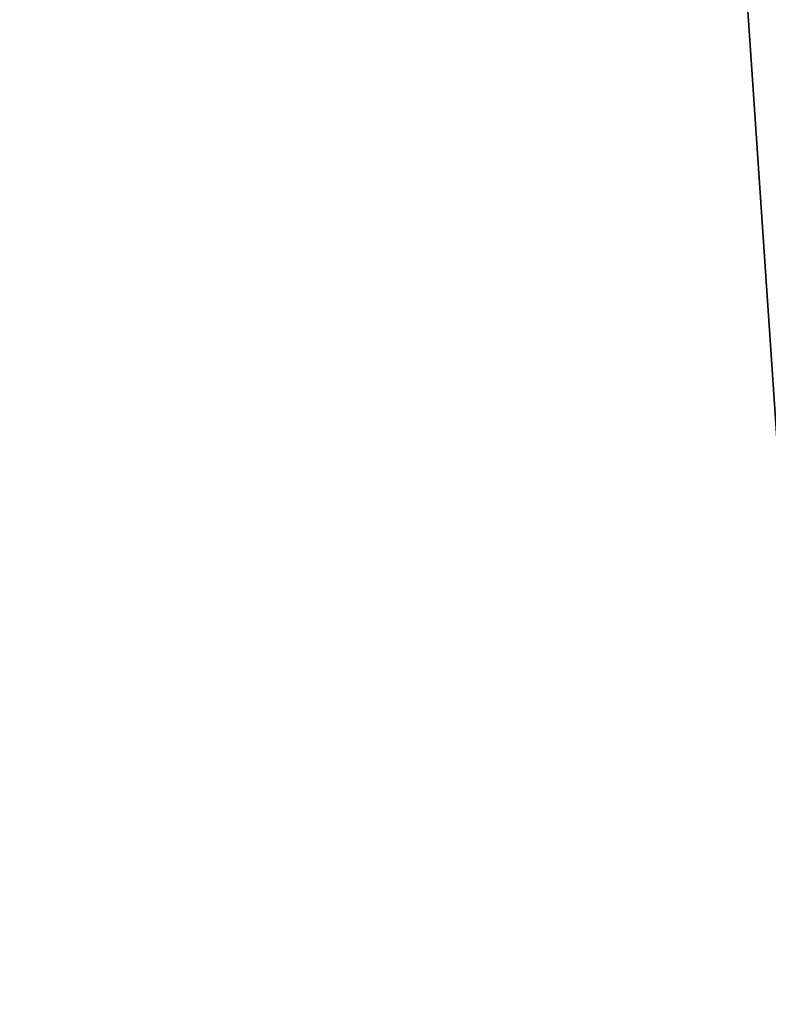
# Model space of a CAD drawing. Units: millimetres. Extents: x -21.1 to 10, y -11.3 to 10.
# Drawn here: x -15.9 to -15, y -6.2 to -4.9 of the extents above; entities that cross this region are included whole.
import ezdxf

# ---------------------------------------------------------------- set-up
doc = ezdxf.new("R2010")
doc.units = ezdxf.units.MM
doc.header["$LTSCALE"] = 65.185185
for name, color, linetype in [('106', 7, 'CONTINUOUS'), ('192', 7, 'CONTINUOUS'), ('202', 7, 'CONTINUOUS'), ('314', 7, 'CONTINUOUS'), ('316', 7, 'CONTINUOUS'), ('37', 7, 'CONTINUOUS'), ('45', 7, 'CONTINUOUS'), ('89', 7, 'CONTINUOUS')]:
    doc.layers.add(name, color=color, linetype=linetype)

msp = doc.modelspace()

# ---------------------------------------------------------------- linework, layer by layer
at = {"layer": '106', "linetype": 'Continuous'}
for points in [[(-0.9217, -11.0455, 376.0559), (-0.9217, 0.377, 376.0559), (-20.0087, 0.2104, 375.8894), (-0.9217, -11.0455, 376.0559)], [(-0.9217, -11.0455, 376.0559), (-20.0087, 0.2104, 375.8894), (-20.0087, -10.879, 375.8894), (-0.9217, -11.0455, 376.0559)]]:
    msp.add_3dface(points, dxfattribs=at)
at = {"layer": '192', "linetype": 'Continuous'}
for points in [[(-19.3659, -9.2087, -360.297), (-17.8951, -1.4815, -360.297), (-14.7632, -9.301, -360.297), (-19.3659, -9.2087, -360.297)], [(-17.8951, -1.4815, -360.297), (-4.3936, -1.4815, -360.297), (-14.7632, -9.301, -360.297), (-17.8951, -1.4815, -360.297)]]:
    msp.add_3dface(points, dxfattribs=at)
at = {"layer": '202', "linetype": 'Continuous'}
for points in [[(-17.8795, -1.2, -358.797), (-17.8799, -1.2416, -358.797), (-14.7501, -9.3011, -358.797), (-17.8795, -1.2, -358.797)], [(-17.8795, -1.2, -358.797), (-14.7501, -9.3011, -358.797), (-15.3, -1.2, -358.797), (-17.8795, -1.2, -358.797)], [(-15.3, -1.2, -358.797), (-14.7501, -9.3011, -358.797), (-15, -4.94, -358.797), (-15.3, -1.2, -358.797)], [(-19.2825, -1.2416, -358.797), (-19.3528, -9.2088, -358.797), (-14.7501, -9.3011, -358.797), (-19.2825, -1.2416, -358.797)], [(-17.8799, -1.2416, -358.797), (-19.2825, -1.2416, -358.797), (-14.7501, -9.3011, -358.797), (-17.8799, -1.2416, -358.797)]]:
    msp.add_3dface(points, dxfattribs=at)
at = {"layer": '314', "linetype": 'Continuous'}
for points in [[(-17.9266, -2.5443, -374.3257), (-17.9722, -7.7702, -374.3257), (-0.4762, -8.0756, -374.6311), (-17.9266, -2.5443, -374.3257)], [(-0.428, -2.5443, -374.6311), (-17.9266, -2.5443, -374.3257), (-0.4762, -8.0756, -374.6311), (-0.428, -2.5443, -374.6311)]]:
    msp.add_3dface(points, dxfattribs=at)
at = {"layer": '316', "linetype": 'Continuous'}
for points in [[(-0.9392, 0.1557, -376.1219), (-1.0389, -11.2664, -376.1219), (-20.1215, -10.9333, -375.7888), (-0.9392, 0.1557, -376.1219)], [(-20.0247, 0.1557, -375.7888), (-0.9392, 0.1557, -376.1219), (-20.1215, -10.9333, -375.7888), (-20.0247, 0.1557, -375.7888)]]:
    msp.add_3dface(points, dxfattribs=at)
at = {"layer": '37', "linetype": 'Continuous'}
for points in [[(-11.2499, -1.8492, 360.3223), (-18.0001, -1.9081, 360.3812), (-14.8002, -8.7883, 360.3533), (-11.2499, -1.8492, 360.3223)], [(-18.0001, -1.9081, 360.3812), (-19.4034, -9.1479, 360.3934), (-14.8002, -9.2, 360.3533), (-18.0001, -1.9081, 360.3812)], [(-18.0001, -1.9081, 360.3812), (-14.8002, -9.2, 360.3533), (-14.8002, -8.7883, 360.3533), (-18.0001, -1.9081, 360.3812)]]:
    msp.add_3dface(points, dxfattribs=at)
at = {"layer": '45', "linetype": 'Continuous'}
for points in [[(-8.36, 0, 358.797), (-14.8002, -9.2, 358.8532), (-18, -1.2, 358.8811), (-8.36, 0, 358.797)], [(-14.8002, -9.2, 358.8532), (-19.4034, -9.1479, 358.8934), (-18, -1.2, 358.8811), (-14.8002, -9.2, 358.8532)]]:
    msp.add_3dface(points, dxfattribs=at)
at = {"layer": '89', "linetype": 'Continuous'}
for points in [[(-17.9, -2.4712, 374.4078), (-0.4, -2.3185, 374.5605), (-17.9, -7.6973, 374.4078), (-17.9, -2.4712, 374.4078)], [(-17.9, -7.6973, 374.4078), (-0.4, -2.3185, 374.5605), (-0.4, -7.85, 374.5605), (-17.9, -7.6973, 374.4078)]]:
    msp.add_3dface(points, dxfattribs=at)

doc.saveas('drawing.dxf')
